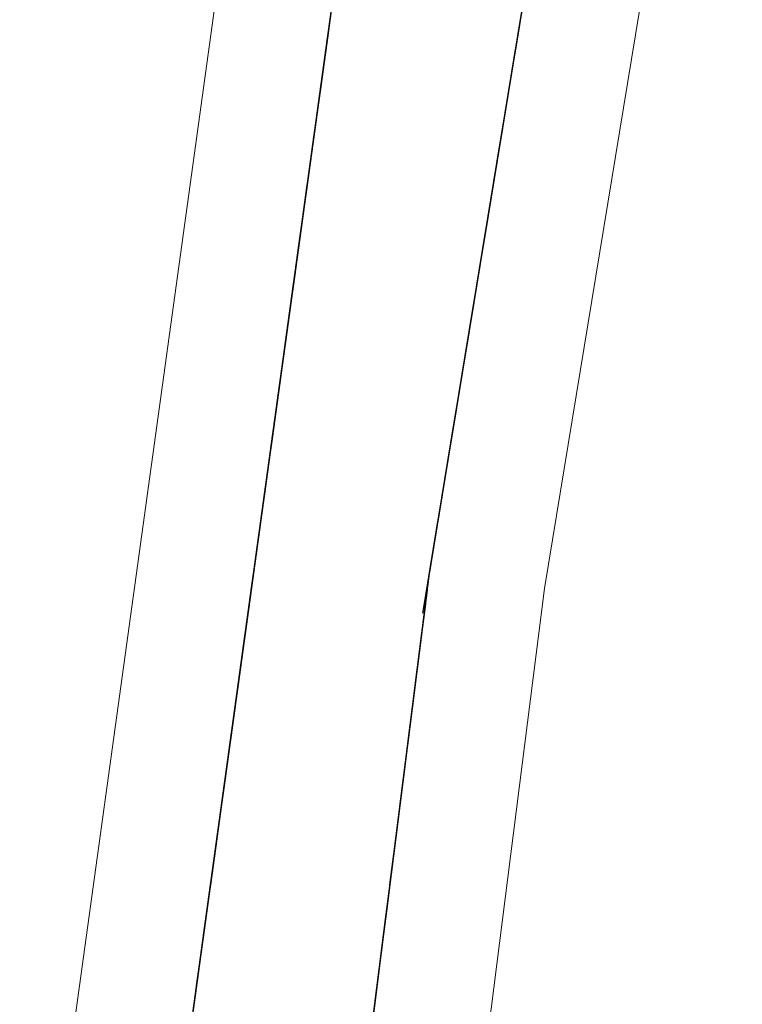
# Model space of a CAD drawing. Extents: x 2428759 to 2430539, y 4753484 to 4754701.
# Drawn here: x 2429509 to 2429512, y 4753662 to 4753666 of the extents above; entities that cross this region are included whole.
import ezdxf

# ---------------------------------------------------------------- set-up
doc = ezdxf.new("R2010")
doc.units = 0
doc.header["$LTSCALE"] = 2
doc.header["$MEASUREMENT"] = 0
doc.linetypes.add('PASSEREL', pattern=[0])
doc.layers.add('050613', color=1, linetype='PASSEREL')

# ---------------------------------------------------------------- blocks, each defined once
blk = doc.blocks.new('PARALLEL')
blk.add_line((0.25, 0), (0.25, 0.1))

msp = doc.modelspace()

# ---------------------------------------------------------------- linework, layer by layer
at = {"layer": '050613', "linetype": 'PASSEREL', "lineweight": 0, "flags": 128}
for points in [[(2429509.348, 4753660.436), (2429508.562, 4753660.329), (2429509.773, 4753669.092)], [(2429511.673, 4753669.08), (2429510.821, 4753663.9), (2429510.349, 4753660.179)]]:
    msp.add_lwpolyline(points, dxfattribs=at)

# ---------------------------------------------------------------- block references
at = {"layer": '050613', "lineweight": 0}
for p, xscale, yscale, zscale, rotation in [((2429509.3981, 4753666.3784), 1.999999999727671, 1.999999999727671, 1.999999999727671, 352.1323953031264), ((2429509.4008, 4753666.3982), 1.999999999727671, 1.999999999727671, 1.999999999727671, 352.1323953031264), ((2429511.2346, 4753666.4162), 2.000000000129427, 2.000000000129427, 2.000000000129427, 170.6585994572579), ((2429511.2379, 4753666.4359), 2.000000000129427, 2.000000000129427, 2.000000000129427, 170.6585994572579), ((2429511.2411, 4753666.4557), 2.000000000129427, 2.000000000129427, 2.000000000129427, 170.6585994572579), ((2429509.3926, 4753666.3388), 1.999999999727671, 1.999999999727671, 1.999999999727671, 352.1323953031264), ((2429509.3953, 4753666.3586), 1.999999999727671, 1.999999999727671, 1.999999999727671, 352.1323953031264), ((2429511.2282, 4753666.3767), 2.000000000129427, 2.000000000129427, 2.000000000129427, 170.6585994572579), ((2429511.2314, 4753666.3965), 2.000000000129427, 2.000000000129427, 2.000000000129427, 170.6585994572579), ((2429509.3871, 4753666.2992), 1.999999999727671, 1.999999999727671, 1.999999999727671, 352.1323953031264), ((2429509.3899, 4753666.319), 1.999999999727671, 1.999999999727671, 1.999999999727671, 352.1323953031264), ((2429511.2217, 4753666.3373), 2.000000000129427, 2.000000000129427, 2.000000000129427, 170.6585994572579), ((2429511.2249, 4753666.357), 2.000000000129427, 2.000000000129427, 2.000000000129427, 170.6585994572579), ((2429509.3789, 4753666.2398), 1.999999999727671, 1.999999999727671, 1.999999999727671, 352.1323953031264), ((2429509.3816, 4753666.2596), 1.999999999727671, 1.999999999727671, 1.999999999727671, 352.1323953031264), ((2429509.3844, 4753666.2794), 1.999999999727671, 1.999999999727671, 1.999999999727671, 352.1323953031264), ((2429511.2152, 4753666.2978), 2.000000000129427, 2.000000000129427, 2.000000000129427, 170.6585994572579), ((2429511.2184, 4753666.3175), 2.000000000129427, 2.000000000129427, 2.000000000129427, 170.6585994572579), ((2429509.3734, 4753666.2001), 1.999999999727671, 1.999999999727671, 1.999999999727671, 352.1323953031264), ((2429509.3762, 4753666.2199), 1.999999999727671, 1.999999999727671, 1.999999999727671, 352.1323953031264), ((2429511.2087, 4753666.2583), 2.000000000129427, 2.000000000129427, 2.000000000129427, 170.6585994572579), ((2429511.2119, 4753666.2781), 2.000000000129427, 2.000000000129427, 2.000000000129427, 170.6585994572579), ((2429509.368, 4753666.1605), 1.999999999727671, 1.999999999727671, 1.999999999727671, 352.1323953031264), ((2429509.3707, 4753666.1803), 1.999999999727671, 1.999999999727671, 1.999999999727671, 352.1323953031264), ((2429511.2022, 4753666.2189), 2.000000000129427, 2.000000000129427, 2.000000000129427, 170.6585994572579), ((2429511.2054, 4753666.2386), 2.000000000129427, 2.000000000129427, 2.000000000129427, 170.6585994572579), ((2429509.3625, 4753666.1209), 1.999999999727671, 1.999999999727671, 1.999999999727671, 352.1323953031264), ((2429509.3652, 4753666.1407), 1.999999999727671, 1.999999999727671, 1.999999999727671, 352.1323953031264), ((2429511.1957, 4753666.1794), 2.000000000129427, 2.000000000129427, 2.000000000129427, 170.6585994572579), ((2429511.1989, 4753666.1991), 2.000000000129427, 2.000000000129427, 2.000000000129427, 170.6585994572579), ((2429509.357, 4753666.0813), 1.999999999727671, 1.999999999727671, 1.999999999727671, 352.1323953031264), ((2429509.3597, 4753666.1011), 1.999999999727671, 1.999999999727671, 1.999999999727671, 352.1323953031264), ((2429511.1859, 4753666.1202), 2.000000000129427, 2.000000000129427, 2.000000000129427, 170.6585994572579), ((2429511.1892, 4753666.1399), 2.000000000129427, 2.000000000129427, 2.000000000129427, 170.6585994572579), ((2429511.1924, 4753666.1597), 2.000000000129427, 2.000000000129427, 2.000000000129427, 170.6585994572579), ((2429509.3515, 4753666.0416), 1.999999999727671, 1.999999999727671, 1.999999999727671, 352.1323953031264), ((2429509.3543, 4753666.0614), 1.999999999727671, 1.999999999727671, 1.999999999727671, 352.1323953031264), ((2429511.1795, 4753666.0807), 2.000000000129427, 2.000000000129427, 2.000000000129427, 170.6585994572579), ((2429511.1827, 4753666.1004), 2.000000000129427, 2.000000000129427, 2.000000000129427, 170.6585994572579), ((2429509.3461, 4753666.002), 1.999999999727671, 1.999999999727671, 1.999999999727671, 352.1323953031264), ((2429509.3488, 4753666.0218), 1.999999999727671, 1.999999999727671, 1.999999999727671, 352.1323953031264), ((2429511.173, 4753666.0412), 2.000000000129427, 2.000000000129427, 2.000000000129427, 170.6585994572579), ((2429511.1762, 4753666.061), 2.000000000129427, 2.000000000129427, 2.000000000129427, 170.6585994572579), ((2429509.3406, 4753665.9624), 1.999999999727671, 1.999999999727671, 1.999999999727671, 352.1323953031264), ((2429509.3433, 4753665.9822), 1.999999999727671, 1.999999999727671, 1.999999999727671, 352.1323953031264), ((2429511.1665, 4753666.0018), 2.000000000129427, 2.000000000129427, 2.000000000129427, 170.6585994572579), ((2429511.1697, 4753666.0215), 2.000000000129427, 2.000000000129427, 2.000000000129427, 170.6585994572579), ((2429509.3324, 4753665.903), 1.999999999727671, 1.999999999727671, 1.999999999727671, 352.1323953031264), ((2429509.3351, 4753665.9228), 1.999999999727671, 1.999999999727671, 1.999999999727671, 352.1323953031264), ((2429509.3378, 4753665.9426), 1.999999999727671, 1.999999999727671, 1.999999999727671, 352.1323953031264), ((2429511.16, 4753665.9623), 2.000000000129427, 2.000000000129427, 2.000000000129427, 170.6585994572579), ((2429511.1632, 4753665.982), 2.000000000129427, 2.000000000129427, 2.000000000129427, 170.6585994572579), ((2429509.3269, 4753665.8633), 1.999999999727671, 1.999999999727671, 1.999999999727671, 352.1323953031264), ((2429509.3296, 4753665.8831), 1.999999999727671, 1.999999999727671, 1.999999999727671, 352.1323953031264), ((2429511.1535, 4753665.9228), 2.000000000129427, 2.000000000129427, 2.000000000129427, 170.6585994572579), ((2429511.1567, 4753665.9426), 2.000000000129427, 2.000000000129427, 2.000000000129427, 170.6585994572579), ((2429509.3214, 4753665.8237), 1.999999999727671, 1.999999999727671, 1.999999999727671, 352.1323953031264), ((2429509.3242, 4753665.8435), 1.999999999727671, 1.999999999727671, 1.999999999727671, 352.1323953031264), ((2429511.147, 4753665.8834), 2.000000000129427, 2.000000000129427, 2.000000000129427, 170.6585994572579), ((2429511.1502, 4753665.9031), 2.000000000129427, 2.000000000129427, 2.000000000129427, 170.6585994572579), ((2429509.3159, 4753665.7841), 1.999999999727671, 1.999999999727671, 1.999999999727671, 352.1323953031264), ((2429509.3187, 4753665.8039), 1.999999999727671, 1.999999999727671, 1.999999999727671, 352.1323953031264), ((2429511.1373, 4753665.8242), 2.000000000129427, 2.000000000129427, 2.000000000129427, 170.6585994572579), ((2429511.1405, 4753665.8439), 2.000000000129427, 2.000000000129427, 2.000000000129427, 170.6585994572579), ((2429511.1437, 4753665.8636), 2.000000000129427, 2.000000000129427, 2.000000000129427, 170.6585994572579), ((2429509.3105, 4753665.7445), 1.999999999727671, 1.999999999727671, 1.999999999727671, 352.1323953031264), ((2429509.3132, 4753665.7643), 1.999999999727671, 1.999999999727671, 1.999999999727671, 352.1323953031264), ((2429511.1308, 4753665.7847), 2.000000000129427, 2.000000000129427, 2.000000000129427, 170.6585994572579), ((2429511.134, 4753665.8044), 2.000000000129427, 2.000000000129427, 2.000000000129427, 170.6585994572579), ((2429509.305, 4753665.7048), 1.999999999727671, 1.999999999727671, 1.999999999727671, 352.1323953031264), ((2429509.3077, 4753665.7246), 1.999999999727671, 1.999999999727671, 1.999999999727671, 352.1323953031264), ((2429511.1243, 4753665.7452), 2.000000000129427, 2.000000000129427, 2.000000000129427, 170.6585994572579), ((2429511.1275, 4753665.765), 2.000000000129427, 2.000000000129427, 2.000000000129427, 170.6585994572579), ((2429509.2995, 4753665.6652), 1.999999999727671, 1.999999999727671, 1.999999999727671, 352.1323953031264), ((2429509.3023, 4753665.685), 1.999999999727671, 1.999999999727671, 1.999999999727671, 352.1323953031264), ((2429511.1178, 4753665.7058), 2.000000000129427, 2.000000000129427, 2.000000000129427, 170.6585994572579), ((2429511.121, 4753665.7255), 2.000000000129427, 2.000000000129427, 2.000000000129427, 170.6585994572579), ((2429509.2913, 4753665.6058), 1.999999999727671, 1.999999999727671, 1.999999999727671, 352.1323953031264), ((2429509.294, 4753665.6256), 1.999999999727671, 1.999999999727671, 1.999999999727671, 352.1323953031264), ((2429509.2968, 4753665.6454), 1.999999999727671, 1.999999999727671, 1.999999999727671, 352.1323953031264), ((2429511.1113, 4753665.6663), 2.000000000129427, 2.000000000129427, 2.000000000129427, 170.6585994572579), ((2429511.1145, 4753665.686), 2.000000000129427, 2.000000000129427, 2.000000000129427, 170.6585994572579), ((2429509.2858, 4753665.5662), 1.999999999727671, 1.999999999727671, 1.999999999727671, 352.1323953031264), ((2429509.2886, 4753665.586), 1.999999999727671, 1.999999999727671, 1.999999999727671, 352.1323953031264), ((2429511.1048, 4753665.6268), 2.000000000129427, 2.000000000129427, 2.000000000129427, 170.6585994572579), ((2429511.108, 4753665.6465), 2.000000000129427, 2.000000000129427, 2.000000000129427, 170.6585994572579), ((2429509.2803, 4753665.5265), 1.999999999727671, 1.999999999727671, 1.999999999727671, 352.1323953031264), ((2429509.2831, 4753665.5463), 1.999999999727671, 1.999999999727671, 1.999999999727671, 352.1323953031264), ((2429511.0951, 4753665.5676), 2.000000000129427, 2.000000000129427, 2.000000000129427, 170.6585994572579), ((2429511.0983, 4753665.5873), 2.000000000129427, 2.000000000129427, 2.000000000129427, 170.6585994572579), ((2429511.1015, 4753665.6071), 2.000000000129427, 2.000000000129427, 2.000000000129427, 170.6585994572579), ((2429509.2749, 4753665.4869), 1.999999999727671, 1.999999999727671, 1.999999999727671, 352.1323953031264), ((2429509.2776, 4753665.5067), 1.999999999727671, 1.999999999727671, 1.999999999727671, 352.1323953031264), ((2429511.0886, 4753665.5281), 2.000000000129427, 2.000000000129427, 2.000000000129427, 170.6585994572579), ((2429511.0918, 4753665.5479), 2.000000000129427, 2.000000000129427, 2.000000000129427, 170.6585994572579), ((2429509.2694, 4753665.4473), 1.999999999727671, 1.999999999727671, 1.999999999727671, 352.1323953031264), ((2429509.2721, 4753665.4671), 1.999999999727671, 1.999999999727671, 1.999999999727671, 352.1323953031264), ((2429511.0821, 4753665.4887), 2.000000000129427, 2.000000000129427, 2.000000000129427, 170.6585994572579), ((2429511.0853, 4753665.5084), 2.000000000129427, 2.000000000129427, 2.000000000129427, 170.6585994572579), ((2429509.2639, 4753665.4077), 1.999999999727671, 1.999999999727671, 1.999999999727671, 352.1323953031264), ((2429509.2667, 4753665.4275), 1.999999999727671, 1.999999999727671, 1.999999999727671, 352.1323953031264), ((2429511.0756, 4753665.4492), 2.000000000129427, 2.000000000129427, 2.000000000129427, 170.6585994572579), ((2429511.0788, 4753665.4689), 2.000000000129427, 2.000000000129427, 2.000000000129427, 170.6585994572579), ((2429509.2584, 4753665.368), 1.999999999727671, 1.999999999727671, 1.999999999727671, 352.1323953031264), ((2429509.2612, 4753665.3878), 1.999999999727671, 1.999999999727671, 1.999999999727671, 352.1323953031264), ((2429511.0691, 4753665.4097), 2.000000000129427, 2.000000000129427, 2.000000000129427, 170.6585994572579), ((2429511.0723, 4753665.4295), 2.000000000129427, 2.000000000129427, 2.000000000129427, 170.6585994572579), ((2429509.2502, 4753665.3086), 1.999999999727671, 1.999999999727671, 1.999999999727671, 352.1323953031264), ((2429509.253, 4753665.3284), 1.999999999727671, 1.999999999727671, 1.999999999727671, 352.1323953031264), ((2429509.2557, 4753665.3482), 1.999999999727671, 1.999999999727671, 1.999999999727671, 352.1323953031264), ((2429511.0626, 4753665.3703), 2.000000000129427, 2.000000000129427, 2.000000000129427, 170.6585994572579), ((2429511.0658, 4753665.39), 2.000000000129427, 2.000000000129427, 2.000000000129427, 170.6585994572579), ((2429509.2448, 4753665.269), 1.999999999727671, 1.999999999727671, 1.999999999727671, 352.1323953031264), ((2429509.2475, 4753665.2888), 1.999999999727671, 1.999999999727671, 1.999999999727671, 352.1323953031264), ((2429511.0561, 4753665.3308), 2.000000000129427, 2.000000000129427, 2.000000000129427, 170.6585994572579), ((2429511.0593, 4753665.3505), 2.000000000129427, 2.000000000129427, 2.000000000129427, 170.6585994572579), ((2429509.2393, 4753665.2294), 1.999999999727671, 1.999999999727671, 1.999999999727671, 352.1323953031264), ((2429509.242, 4753665.2492), 1.999999999727671, 1.999999999727671, 1.999999999727671, 352.1323953031264), ((2429511.0464, 4753665.2716), 2.000000000129427, 2.000000000129427, 2.000000000129427, 170.6585994572579), ((2429511.0496, 4753665.2913), 2.000000000129427, 2.000000000129427, 2.000000000129427, 170.6585994572579), ((2429511.0528, 4753665.3111), 2.000000000129427, 2.000000000129427, 2.000000000129427, 170.6585994572579), ((2429509.2338, 4753665.1897), 1.999999999727671, 1.999999999727671, 1.999999999727671, 352.1323953031264), ((2429509.2365, 4753665.2095), 1.999999999727671, 1.999999999727671, 1.999999999727671, 352.1323953031264), ((2429511.0399, 4753665.2321), 2.000000000129427, 2.000000000129427, 2.000000000129427, 170.6585994572579), ((2429511.0431, 4753665.2519), 2.000000000129427, 2.000000000129427, 2.000000000129427, 170.6585994572579), ((2429509.2283, 4753665.1501), 1.999999999727671, 1.999999999727671, 1.999999999727671, 352.1323953031264), ((2429509.2311, 4753665.1699), 1.999999999727671, 1.999999999727671, 1.999999999727671, 352.1323953031264), ((2429511.0334, 4753665.1926), 2.000000000129427, 2.000000000129427, 2.000000000129427, 170.6585994572579), ((2429511.0366, 4753665.2124), 2.000000000129427, 2.000000000129427, 2.000000000129427, 170.6585994572579), ((2429509.2229, 4753665.1105), 1.999999999727671, 1.999999999727671, 1.999999999727671, 352.1323953031264), ((2429509.2256, 4753665.1303), 1.999999999727671, 1.999999999727671, 1.999999999727671, 352.1323953031264), ((2429511.0269, 4753665.1532), 2.000000000129427, 2.000000000129427, 2.000000000129427, 170.6585994572579), ((2429511.0301, 4753665.1729), 2.000000000129427, 2.000000000129427, 2.000000000129427, 170.6585994572579), ((2429509.2174, 4753665.0709), 1.999999999727671, 1.999999999727671, 1.999999999727671, 352.1323953031264), ((2429509.2201, 4753665.0907), 1.999999999727671, 1.999999999727671, 1.999999999727671, 352.1323953031264), ((2429511.0204, 4753665.1137), 2.000000000129427, 2.000000000129427, 2.000000000129427, 170.6585994572579), ((2429511.0236, 4753665.1334), 2.000000000129427, 2.000000000129427, 2.000000000129427, 170.6585994572579), ((2429509.2092, 4753665.0114), 1.999999999727671, 1.999999999727671, 1.999999999727671, 352.1323953031264), ((2429509.2119, 4753665.0312), 1.999999999727671, 1.999999999727671, 1.999999999727671, 352.1323953031264), ((2429509.2146, 4753665.051), 1.999999999727671, 1.999999999727671, 1.999999999727671, 352.1323953031264), ((2429511.0139, 4753665.0742), 2.000000000129427, 2.000000000129427, 2.000000000129427, 170.6585994572579), ((2429511.0171, 4753665.094), 2.000000000129427, 2.000000000129427, 2.000000000129427, 170.6585994572579), ((2429509.2037, 4753664.9718), 1.999999999727671, 1.999999999727671, 1.999999999727671, 352.1323953031264), ((2429509.2064, 4753664.9916), 1.999999999727671, 1.999999999727671, 1.999999999727671, 352.1323953031264), ((2429511.0074, 4753665.0348), 2.000000000129427, 2.000000000129427, 2.000000000129427, 170.6585994572579), ((2429511.0106, 4753665.0545), 2.000000000129427, 2.000000000129427, 2.000000000129427, 170.6585994572579), ((2429509.1982, 4753664.9322), 1.999999999727671, 1.999999999727671, 1.999999999727671, 352.1323953031264), ((2429509.201, 4753664.952), 1.999999999727671, 1.999999999727671, 1.999999999727671, 352.1323953031264), ((2429510.9977, 4753664.9756), 2.000000000129427, 2.000000000129427, 2.000000000129427, 170.6585994572579), ((2429511.0009, 4753664.9953), 2.000000000129427, 2.000000000129427, 2.000000000129427, 170.6585994572579), ((2429511.0042, 4753665.015), 2.000000000129427, 2.000000000129427, 2.000000000129427, 170.6585994572579), ((2429509.1927, 4753664.8926), 1.999999999727671, 1.999999999727671, 1.999999999727671, 352.1323953031264), ((2429509.1955, 4753664.9124), 1.999999999727671, 1.999999999727671, 1.999999999727671, 352.1323953031264), ((2429510.9912, 4753664.9361), 2.000000000129427, 2.000000000129427, 2.000000000129427, 170.6585994572579), ((2429510.9944, 4753664.9558), 2.000000000129427, 2.000000000129427, 2.000000000129427, 170.6585994572579), ((2429509.1873, 4753664.8529), 1.999999999727671, 1.999999999727671, 1.999999999727671, 352.1323953031264), ((2429509.19, 4753664.8727), 1.999999999727671, 1.999999999727671, 1.999999999727671, 352.1323953031264), ((2429510.9847, 4753664.8966), 2.000000000129427, 2.000000000129427, 2.000000000129427, 170.6585994572579), ((2429510.9879, 4753664.9164), 2.000000000129427, 2.000000000129427, 2.000000000129427, 170.6585994572579), ((2429509.1818, 4753664.8133), 1.999999999727671, 1.999999999727671, 1.999999999727671, 352.1323953031264), ((2429509.1845, 4753664.8331), 1.999999999727671, 1.999999999727671, 1.999999999727671, 352.1323953031264), ((2429510.9782, 4753664.8572), 2.000000000129427, 2.000000000129427, 2.000000000129427, 170.6585994572579), ((2429510.9814, 4753664.8769), 2.000000000129427, 2.000000000129427, 2.000000000129427, 170.6585994572579), ((2429509.1763, 4753664.7737), 1.999999999727671, 1.999999999727671, 1.999999999727671, 352.1323953031264), ((2429509.1791, 4753664.7935), 1.999999999727671, 1.999999999727671, 1.999999999727671, 352.1323953031264), ((2429510.9717, 4753664.8177), 2.000000000129427, 2.000000000129427, 2.000000000129427, 170.6585994572579), ((2429510.9749, 4753664.8374), 2.000000000129427, 2.000000000129427, 2.000000000129427, 170.6585994572579), ((2429509.1681, 4753664.7142), 1.999999999727671, 1.999999999727671, 1.999999999727671, 352.1323953031264), ((2429509.1708, 4753664.7341), 1.999999999727671, 1.999999999727671, 1.999999999727671, 352.1323953031264), ((2429509.1736, 4753664.7539), 1.999999999727671, 1.999999999727671, 1.999999999727671, 352.1323953031264), ((2429510.9652, 4753664.7782), 2.000000000129427, 2.000000000129427, 2.000000000129427, 170.6585994572579), ((2429510.9684, 4753664.798), 2.000000000129427, 2.000000000129427, 2.000000000129427, 170.6585994572579), ((2429509.1626, 4753664.6746), 1.999999999727671, 1.999999999727671, 1.999999999727671, 352.1323953031264), ((2429509.1654, 4753664.6944), 1.999999999727671, 1.999999999727671, 1.999999999727671, 352.1323953031264), ((2429510.9587, 4753664.7387), 2.000000000129427, 2.000000000129427, 2.000000000129427, 170.6585994572579), ((2429510.962, 4753664.7585), 2.000000000129427, 2.000000000129427, 2.000000000129427, 170.6585994572579), ((2429509.1572, 4753664.635), 1.999999999727671, 1.999999999727671, 1.999999999727671, 352.1323953031264), ((2429509.1599, 4753664.6548), 1.999999999727671, 1.999999999727671, 1.999999999727671, 352.1323953031264), ((2429510.949, 4753664.6795), 2.000000000129427, 2.000000000129427, 2.000000000129427, 170.6585994572579), ((2429510.9522, 4753664.6993), 2.000000000129427, 2.000000000129427, 2.000000000129427, 170.6585994572579), ((2429510.9555, 4753664.719), 2.000000000129427, 2.000000000129427, 2.000000000129427, 170.6585994572579), ((2429509.1517, 4753664.5954), 1.999999999727671, 1.999999999727671, 1.999999999727671, 352.1323953031264), ((2429509.1544, 4753664.6152), 1.999999999727671, 1.999999999727671, 1.999999999727671, 352.1323953031264), ((2429510.9425, 4753664.6401), 2.000000000129427, 2.000000000129427, 2.000000000129427, 170.6585994572579), ((2429510.9457, 4753664.6598), 2.000000000129427, 2.000000000129427, 2.000000000129427, 170.6585994572579), ((2429509.1462, 4753664.5558), 1.999999999727671, 1.999999999727671, 1.999999999727671, 352.1323953031264), ((2429509.1489, 4753664.5756), 1.999999999727671, 1.999999999727671, 1.999999999727671, 352.1323953031264), ((2429510.936, 4753664.6006), 2.000000000129427, 2.000000000129427, 2.000000000129427, 170.6585994572579), ((2429510.9392, 4753664.6203), 2.000000000129427, 2.000000000129427, 2.000000000129427, 170.6585994572579), ((2429509.1407, 4753664.5161), 1.999999999727671, 1.999999999727671, 1.999999999727671, 352.1323953031264), ((2429509.1435, 4753664.5359), 1.999999999727671, 1.999999999727671, 1.999999999727671, 352.1323953031264), ((2429510.9295, 4753664.5611), 2.000000000129427, 2.000000000129427, 2.000000000129427, 170.6585994572579), ((2429510.9327, 4753664.5809), 2.000000000129427, 2.000000000129427, 2.000000000129427, 170.6585994572579), ((2429509.1353, 4753664.4765), 1.999999999727671, 1.999999999727671, 1.999999999727671, 352.1323953031264), ((2429509.138, 4753664.4963), 1.999999999727671, 1.999999999727671, 1.999999999727671, 352.1323953031264), ((2429510.923, 4753664.5217), 2.000000000129427, 2.000000000129427, 2.000000000129427, 170.6585994572579), ((2429510.9262, 4753664.5414), 2.000000000129427, 2.000000000129427, 2.000000000129427, 170.6585994572579), ((2429509.127, 4753664.4171), 1.999999999727671, 1.999999999727671, 1.999999999727671, 352.1323953031264), ((2429509.1298, 4753664.4369), 1.999999999727671, 1.999999999727671, 1.999999999727671, 352.1323953031264), ((2429509.1325, 4753664.4567), 1.999999999727671, 1.999999999727671, 1.999999999727671, 352.1323953031264), ((2429510.9165, 4753664.4822), 2.000000000129427, 2.000000000129427, 2.000000000129427, 170.6585994572579), ((2429510.9197, 4753664.5019), 2.000000000129427, 2.000000000129427, 2.000000000129427, 170.6585994572579), ((2429509.1216, 4753664.3774), 1.999999999727671, 1.999999999727671, 1.999999999727671, 352.1323953031264), ((2429509.1243, 4753664.3973), 1.999999999727671, 1.999999999727671, 1.999999999727671, 352.1323953031264), ((2429510.9068, 4753664.423), 2.000000000129427, 2.000000000129427, 2.000000000129427, 170.6585994572579), ((2429510.91, 4753664.4427), 2.000000000129427, 2.000000000129427, 2.000000000129427, 170.6585994572579), ((2429510.9133, 4753664.4625), 2.000000000129427, 2.000000000129427, 2.000000000129427, 170.6585994572579), ((2429509.1161, 4753664.3378), 1.999999999727671, 1.999999999727671, 1.999999999727671, 352.1323953031264), ((2429509.1188, 4753664.3576), 1.999999999727671, 1.999999999727671, 1.999999999727671, 352.1323953031264), ((2429510.9003, 4753664.3835), 2.000000000129427, 2.000000000129427, 2.000000000129427, 170.6585994572579), ((2429510.9035, 4753664.4033), 2.000000000129427, 2.000000000129427, 2.000000000129427, 170.6585994572579), ((2429509.1106, 4753664.2982), 1.999999999727671, 1.999999999727671, 1.999999999727671, 352.1323953031264), ((2429509.1134, 4753664.318), 1.999999999727671, 1.999999999727671, 1.999999999727671, 352.1323953031264), ((2429510.8938, 4753664.3441), 2.000000000129427, 2.000000000129427, 2.000000000129427, 170.6585994572579), ((2429510.897, 4753664.3638), 2.000000000129427, 2.000000000129427, 2.000000000129427, 170.6585994572579), ((2429509.1051, 4753664.2586), 1.999999999727671, 1.999999999727671, 1.999999999727671, 352.1323953031264), ((2429509.1079, 4753664.2784), 1.999999999727671, 1.999999999727671, 1.999999999727671, 352.1323953031264), ((2429510.8873, 4753664.3046), 2.000000000129427, 2.000000000129427, 2.000000000129427, 170.6585994572579), ((2429510.8905, 4753664.3243), 2.000000000129427, 2.000000000129427, 2.000000000129427, 170.6585994572579), ((2429509.0997, 4753664.219), 1.999999999727671, 1.999999999727671, 1.999999999727671, 352.1323953031264), ((2429509.1024, 4753664.2388), 1.999999999727671, 1.999999999727671, 1.999999999727671, 352.1323953031264), ((2429510.8808, 4753664.2651), 2.000000000129427, 2.000000000129427, 2.000000000129427, 170.6585994572579), ((2429510.884, 4753664.2848), 2.000000000129427, 2.000000000129427, 2.000000000129427, 170.6585994572579), ((2429509.0942, 4753664.1793), 1.999999999727671, 1.999999999727671, 1.999999999727671, 352.1323953031264), ((2429509.0969, 4753664.1991), 1.999999999727671, 1.999999999727671, 1.999999999727671, 352.1323953031264), ((2429510.8743, 4753664.2256), 2.000000000129427, 2.000000000129427, 2.000000000129427, 170.6585994572579), ((2429510.8775, 4753664.2454), 2.000000000129427, 2.000000000129427, 2.000000000129427, 170.6585994572579), ((2429509.086, 4753664.1199), 1.999999999727671, 1.999999999727671, 1.999999999727671, 352.1323953031264), ((2429509.0887, 4753664.1397), 1.999999999727671, 1.999999999727671, 1.999999999727671, 352.1323953031264), ((2429509.0914, 4753664.1595), 1.999999999727671, 1.999999999727671, 1.999999999727671, 352.1323953031264), ((2429510.8678, 4753664.1862), 2.000000000129427, 2.000000000129427, 2.000000000129427, 170.6585994572579), ((2429510.8711, 4753664.2059), 2.000000000129427, 2.000000000129427, 2.000000000129427, 170.6585994572579), ((2429509.0805, 4753664.0803), 1.999999999727671, 1.999999999727671, 1.999999999727671, 352.1323953031264), ((2429509.0832, 4753664.1001), 1.999999999727671, 1.999999999727671, 1.999999999727671, 352.1323953031264), ((2429510.8581, 4753664.127), 2.000000000129427, 2.000000000129427, 2.000000000129427, 170.6585994572579), ((2429510.8613, 4753664.1467), 2.000000000129427, 2.000000000129427, 2.000000000129427, 170.6585994572579), ((2429510.8646, 4753664.1664), 2.000000000129427, 2.000000000129427, 2.000000000129427, 170.6585994572579), ((2429509.075, 4753664.0406), 1.999999999727671, 1.999999999727671, 1.999999999727671, 352.1323953031264), ((2429509.0778, 4753664.0605), 1.999999999727671, 1.999999999727671, 1.999999999727671, 352.1323953031264), ((2429510.8516, 4753664.0875), 2.000000000129427, 2.000000000129427, 2.000000000129427, 170.6585994572579), ((2429510.8548, 4753664.1072), 2.000000000129427, 2.000000000129427, 2.000000000129427, 170.6585994572579), ((2429509.0695, 4753664.001), 1.999999999727671, 1.999999999727671, 1.999999999727671, 352.1323953031264), ((2429509.0723, 4753664.0208), 1.999999999727671, 1.999999999727671, 1.999999999727671, 352.1323953031264), ((2429510.8451, 4753664.048), 2.000000000129427, 2.000000000129427, 2.000000000129427, 170.6585994572579), ((2429510.8483, 4753664.0678), 2.000000000129427, 2.000000000129427, 2.000000000129427, 170.6585994572579), ((2429509.0641, 4753663.9614), 1.999999999727671, 1.999999999727671, 1.999999999727671, 352.1323953031264), ((2429509.0668, 4753663.9812), 1.999999999727671, 1.999999999727671, 1.999999999727671, 352.1323953031264), ((2429510.8386, 4753664.0086), 2.000000000129427, 2.000000000129427, 2.000000000129427, 170.6585994572579), ((2429510.8418, 4753664.0283), 2.000000000129427, 2.000000000129427, 2.000000000129427, 170.6585994572579), ((2429509.0586, 4753663.9218), 1.999999999727671, 1.999999999727671, 1.999999999727671, 352.1323953031264), ((2429509.0613, 4753663.9416), 1.999999999727671, 1.999999999727671, 1.999999999727671, 352.1323953031264), ((2429510.8321, 4753663.9691), 2.000000000129427, 2.000000000129427, 2.000000000129427, 170.6585994572579), ((2429510.8353, 4753663.9888), 2.000000000129427, 2.000000000129427, 2.000000000129427, 170.6585994572579), ((2429509.0531, 4753663.8822), 1.999999999727671, 1.999999999727671, 1.999999999727671, 352.1323953031264), ((2429509.0559, 4753663.902), 1.999999999727671, 1.999999999727671, 1.999999999727671, 352.1323953031264), ((2429510.8256, 4753663.9296), 2.000000000129427, 2.000000000129427, 2.000000000129427, 170.6585994572579), ((2429510.8289, 4753663.9494), 2.000000000129427, 2.000000000129427, 2.000000000129427, 170.6585994572579), ((2429509.0476, 4753663.8425), 1.999999999727671, 1.999999999727671, 1.999999999727671, 352.1323953031264), ((2429509.0504, 4753663.8623), 1.999999999727671, 1.999999999727671, 1.999999999727671, 352.1323953031264), ((2429510.8224, 4753663.9099), 2.000000000129427, 2.000000000129427, 2.000000000129427, 170.6585994572579), ((2429510.8195, 4753663.8901), 1.999999999890905, 1.999999999890905, 1.999999999890905, 172.7715217311917), ((2429509.0394, 4753663.7831), 1.999999999727671, 1.999999999727671, 1.999999999727671, 352.1323953031264), ((2429509.0422, 4753663.8029), 1.999999999727671, 1.999999999727671, 1.999999999727671, 352.1323953031264), ((2429509.0449, 4753663.8227), 1.999999999727671, 1.999999999727671, 1.999999999727671, 352.1323953031264), ((2429510.8144, 4753663.8504), 1.999999999890905, 1.999999999890905, 1.999999999890905, 172.7715217311917), ((2429510.817, 4753663.8703), 1.999999999890905, 1.999999999890905, 1.999999999890905, 172.7715217311917), ((2429509.034, 4753663.7435), 1.999999999727671, 1.999999999727671, 1.999999999727671, 352.1323953031264), ((2429509.0367, 4753663.7633), 1.999999999727671, 1.999999999727671, 1.999999999727671, 352.1323953031264), ((2429510.8094, 4753663.8107), 1.999999999890905, 1.999999999890905, 1.999999999890905, 172.7715217311917), ((2429510.8119, 4753663.8306), 1.999999999890905, 1.999999999890905, 1.999999999890905, 172.7715217311917), ((2429509.0285, 4753663.7038), 1.999999999727671, 1.999999999727671, 1.999999999727671, 352.1323953031264), ((2429509.0312, 4753663.7237), 1.999999999727671, 1.999999999727671, 1.999999999727671, 352.1323953031264), ((2429510.8044, 4753663.7711), 1.999999999890905, 1.999999999890905, 1.999999999890905, 172.7715217311917), ((2429510.8069, 4753663.7909), 1.999999999890905, 1.999999999890905, 1.999999999890905, 172.7715217311917), ((2429509.023, 4753663.6642), 1.999999999727671, 1.999999999727671, 1.999999999727671, 352.1323953031264), ((2429509.0257, 4753663.684), 1.999999999727671, 1.999999999727671, 1.999999999727671, 352.1323953031264), ((2429510.7993, 4753663.7314), 1.999999999890905, 1.999999999890905, 1.999999999890905, 172.7715217311917), ((2429510.8019, 4753663.7512), 1.999999999890905, 1.999999999890905, 1.999999999890905, 172.7715217311917), ((2429509.0175, 4753663.6246), 1.999999999727671, 1.999999999727671, 1.999999999727671, 352.1323953031264), ((2429509.0203, 4753663.6444), 1.999999999727671, 1.999999999727671, 1.999999999727671, 352.1323953031264), ((2429510.7943, 4753663.6917), 1.999999999890905, 1.999999999890905, 1.999999999890905, 172.7715217311917), ((2429510.7968, 4753663.7115), 1.999999999890905, 1.999999999890905, 1.999999999890905, 172.7715217311917), ((2429509.0121, 4753663.585), 1.999999999727671, 1.999999999727671, 1.999999999727671, 352.1323953031264), ((2429509.0148, 4753663.6048), 1.999999999727671, 1.999999999727671, 1.999999999727671, 352.1323953031264), ((2429510.7893, 4753663.652), 1.999999999890905, 1.999999999890905, 1.999999999890905, 172.7715217311917), ((2429510.7918, 4753663.6719), 1.999999999890905, 1.999999999890905, 1.999999999890905, 172.7715217311917), ((2429509.0066, 4753663.5454), 1.999999999727671, 1.999999999727671, 1.999999999727671, 352.1323953031264), ((2429509.0093, 4753663.5652), 1.999999999727671, 1.999999999727671, 1.999999999727671, 352.1323953031264), ((2429510.7842, 4753663.6123), 1.999999999890905, 1.999999999890905, 1.999999999890905, 172.7715217311917), ((2429510.7868, 4753663.6322), 1.999999999890905, 1.999999999890905, 1.999999999890905, 172.7715217311917), ((2429508.9984, 4753663.4859), 1.999999999727671, 1.999999999727671, 1.999999999727671, 352.1323953031264), ((2429509.0011, 4753663.5057), 1.999999999727671, 1.999999999727671, 1.999999999727671, 352.1323953031264), ((2429509.0038, 4753663.5255), 1.999999999727671, 1.999999999727671, 1.999999999727671, 352.1323953031264), ((2429510.7767, 4753663.5528), 1.999999999890905, 1.999999999890905, 1.999999999890905, 172.7715217311917), ((2429510.7792, 4753663.5726), 1.999999999890905, 1.999999999890905, 1.999999999890905, 172.7715217311917), ((2429510.7817, 4753663.5925), 1.999999999890905, 1.999999999890905, 1.999999999890905, 172.7715217311917), ((2429508.9929, 4753663.4463), 1.999999999727671, 1.999999999727671, 1.999999999727671, 352.1323953031264), ((2429508.9956, 4753663.4661), 1.999999999727671, 1.999999999727671, 1.999999999727671, 352.1323953031264), ((2429510.7717, 4753663.5131), 1.999999999890905, 1.999999999890905, 1.999999999890905, 172.7715217311917), ((2429510.7742, 4753663.533), 1.999999999890905, 1.999999999890905, 1.999999999890905, 172.7715217311917), ((2429508.9874, 4753663.4067), 1.999999999727671, 1.999999999727671, 1.999999999727671, 352.1323953031264), ((2429508.9902, 4753663.4265), 1.999999999727671, 1.999999999727671, 1.999999999727671, 352.1323953031264), ((2429510.7666, 4753663.4734), 1.999999999890905, 1.999999999890905, 1.999999999890905, 172.7715217311917), ((2429510.7691, 4753663.4933), 1.999999999890905, 1.999999999890905, 1.999999999890905, 172.7715217311917), ((2429508.9819, 4753663.367), 1.999999999727671, 1.999999999727671, 1.999999999727671, 352.1323953031264), ((2429508.9847, 4753663.3869), 1.999999999727671, 1.999999999727671, 1.999999999727671, 352.1323953031264), ((2429510.7616, 4753663.4338), 1.999999999890905, 1.999999999890905, 1.999999999890905, 172.7715217311917), ((2429510.7641, 4753663.4536), 1.999999999890905, 1.999999999890905, 1.999999999890905, 172.7715217311917), ((2429508.9765, 4753663.3274), 1.999999999727671, 1.999999999727671, 1.999999999727671, 352.1323953031264), ((2429508.9792, 4753663.3472), 1.999999999727671, 1.999999999727671, 1.999999999727671, 352.1323953031264), ((2429510.7566, 4753663.3941), 1.999999999890905, 1.999999999890905, 1.999999999890905, 172.7715217311917), ((2429510.7591, 4753663.4139), 1.999999999890905, 1.999999999890905, 1.999999999890905, 172.7715217311917), ((2429508.971, 4753663.2878), 1.999999999727671, 1.999999999727671, 1.999999999727671, 352.1323953031264), ((2429508.9737, 4753663.3076), 1.999999999727671, 1.999999999727671, 1.999999999727671, 352.1323953031264), ((2429510.7515, 4753663.3544), 1.999999999890905, 1.999999999890905, 1.999999999890905, 172.7715217311917), ((2429510.754, 4753663.3742), 1.999999999890905, 1.999999999890905, 1.999999999890905, 172.7715217311917), ((2429508.9655, 4753663.2482), 1.999999999727671, 1.999999999727671, 1.999999999727671, 352.1323953031264), ((2429508.9683, 4753663.268), 1.999999999727671, 1.999999999727671, 1.999999999727671, 352.1323953031264), ((2429510.7465, 4753663.3147), 1.999999999890905, 1.999999999890905, 1.999999999890905, 172.7715217311917), ((2429510.749, 4753663.3346), 1.999999999890905, 1.999999999890905, 1.999999999890905, 172.7715217311917), ((2429508.9573, 4753663.1887), 1.999999999727671, 1.999999999727671, 1.999999999727671, 352.1323953031264), ((2429508.96, 4753663.2086), 1.999999999727671, 1.999999999727671, 1.999999999727671, 352.1323953031264), ((2429508.9628, 4753663.2284), 1.999999999727671, 1.999999999727671, 1.999999999727671, 352.1323953031264), ((2429510.7389, 4753663.2552), 1.999999999890905, 1.999999999890905, 1.999999999890905, 172.7715217311917), ((2429510.7415, 4753663.275), 1.999999999890905, 1.999999999890905, 1.999999999890905, 172.7715217311917), ((2429510.744, 4753663.2949), 1.999999999890905, 1.999999999890905, 1.999999999890905, 172.7715217311917), ((2429508.9518, 4753663.1491), 1.999999999727671, 1.999999999727671, 1.999999999727671, 352.1323953031264), ((2429508.9546, 4753663.1689), 1.999999999727671, 1.999999999727671, 1.999999999727671, 352.1323953031264), ((2429510.7339, 4753663.2155), 1.999999999890905, 1.999999999890905, 1.999999999890905, 172.7715217311917), ((2429510.7364, 4753663.2353), 1.999999999890905, 1.999999999890905, 1.999999999890905, 172.7715217311917), ((2429508.9464, 4753663.1095), 1.999999999727671, 1.999999999727671, 1.999999999727671, 352.1323953031264), ((2429508.9491, 4753663.1293), 1.999999999727671, 1.999999999727671, 1.999999999727671, 352.1323953031264), ((2429510.7289, 4753663.1758), 1.999999999890905, 1.999999999890905, 1.999999999890905, 172.7715217311917), ((2429510.7314, 4753663.1957), 1.999999999890905, 1.999999999890905, 1.999999999890905, 172.7715217311917), ((2429508.9409, 4753663.0699), 1.999999999727671, 1.999999999727671, 1.999999999727671, 352.1323953031264), ((2429508.9436, 4753663.0897), 1.999999999727671, 1.999999999727671, 1.999999999727671, 352.1323953031264), ((2429510.7238, 4753663.1361), 1.999999999890905, 1.999999999890905, 1.999999999890905, 172.7715217311917), ((2429510.7264, 4753663.156), 1.999999999890905, 1.999999999890905, 1.999999999890905, 172.7715217311917), ((2429508.9354, 4753663.0302), 1.999999999727671, 1.999999999727671, 1.999999999727671, 352.1323953031264), ((2429508.9381, 4753663.0501), 1.999999999727671, 1.999999999727671, 1.999999999727671, 352.1323953031264), ((2429510.7188, 4753663.0965), 1.999999999890905, 1.999999999890905, 1.999999999890905, 172.7715217311917), ((2429510.7213, 4753663.1163), 1.999999999890905, 1.999999999890905, 1.999999999890905, 172.7715217311917), ((2429508.9299, 4753662.9906), 1.999999999727671, 1.999999999727671, 1.999999999727671, 352.1323953031264), ((2429508.9327, 4753663.0104), 1.999999999727671, 1.999999999727671, 1.999999999727671, 352.1323953031264), ((2429510.7138, 4753663.0568), 1.999999999890905, 1.999999999890905, 1.999999999890905, 172.7715217311917), ((2429510.7163, 4753663.0766), 1.999999999890905, 1.999999999890905, 1.999999999890905, 172.7715217311917), ((2429508.9244, 4753662.951), 1.999999999727671, 1.999999999727671, 1.999999999727671, 352.1323953031264), ((2429508.9272, 4753662.9708), 1.999999999727671, 1.999999999727671, 1.999999999727671, 352.1323953031264), ((2429510.7087, 4753663.0171), 1.999999999890905, 1.999999999890905, 1.999999999890905, 172.7715217311917), ((2429510.7113, 4753663.0369), 1.999999999890905, 1.999999999890905, 1.999999999890905, 172.7715217311917), ((2429508.9162, 4753662.8916), 1.999999999727671, 1.999999999727671, 1.999999999727671, 352.1323953031264), ((2429508.919, 4753662.9114), 1.999999999727671, 1.999999999727671, 1.999999999727671, 352.1323953031264), ((2429508.9217, 4753662.9312), 1.999999999727671, 1.999999999727671, 1.999999999727671, 352.1323953031264), ((2429510.7012, 4753662.9576), 1.999999999890905, 1.999999999890905, 1.999999999890905, 172.7715217311917), ((2429510.7037, 4753662.9774), 1.999999999890905, 1.999999999890905, 1.999999999890905, 172.7715217311917), ((2429510.7062, 4753662.9973), 1.999999999890905, 1.999999999890905, 1.999999999890905, 172.7715217311917), ((2429508.9108, 4753662.8519), 1.999999999727671, 1.999999999727671, 1.999999999727671, 352.1323953031264), ((2429508.9135, 4753662.8718), 1.999999999727671, 1.999999999727671, 1.999999999727671, 352.1323953031264), ((2429510.6962, 4753662.9179), 1.999999999890905, 1.999999999890905, 1.999999999890905, 172.7715217311917), ((2429510.6987, 4753662.9377), 1.999999999890905, 1.999999999890905, 1.999999999890905, 172.7715217311917), ((2429508.9053, 4753662.8123), 1.999999999727671, 1.999999999727671, 1.999999999727671, 352.1323953031264), ((2429508.908, 4753662.8321), 1.999999999727671, 1.999999999727671, 1.999999999727671, 352.1323953031264), ((2429510.6911, 4753662.8782), 1.999999999890905, 1.999999999890905, 1.999999999890905, 172.7715217311917), ((2429510.6936, 4753662.898), 1.999999999890905, 1.999999999890905, 1.999999999890905, 172.7715217311917), ((2429508.8998, 4753662.7727), 1.999999999727671, 1.999999999727671, 1.999999999727671, 352.1323953031264), ((2429508.9025, 4753662.7925), 1.999999999727671, 1.999999999727671, 1.999999999727671, 352.1323953031264), ((2429510.6861, 4753662.8385), 1.999999999890905, 1.999999999890905, 1.999999999890905, 172.7715217311917), ((2429510.6886, 4753662.8584), 1.999999999890905, 1.999999999890905, 1.999999999890905, 172.7715217311917), ((2429508.8943, 4753662.7331), 1.999999999727671, 1.999999999727671, 1.999999999727671, 352.1323953031264), ((2429508.8971, 4753662.7529), 1.999999999727671, 1.999999999727671, 1.999999999727671, 352.1323953031264), ((2429510.6811, 4753662.7988), 1.999999999890905, 1.999999999890905, 1.999999999890905, 172.7715217311917), ((2429510.6836, 4753662.8187), 1.999999999890905, 1.999999999890905, 1.999999999890905, 172.7715217311917), ((2429508.8889, 4753662.6934), 1.999999999727671, 1.999999999727671, 1.999999999727671, 352.1323953031264), ((2429508.8916, 4753662.7133), 1.999999999727671, 1.999999999727671, 1.999999999727671, 352.1323953031264), ((2429510.676, 4753662.7592), 1.999999999890905, 1.999999999890905, 1.999999999890905, 172.7715217311917), ((2429510.6785, 4753662.779), 1.999999999890905, 1.999999999890905, 1.999999999890905, 172.7715217311917), ((2429508.8834, 4753662.6538), 1.999999999727671, 1.999999999727671, 1.999999999727671, 352.1323953031264), ((2429508.8861, 4753662.6736), 1.999999999727671, 1.999999999727671, 1.999999999727671, 352.1323953031264), ((2429510.671, 4753662.7195), 1.999999999890905, 1.999999999890905, 1.999999999890905, 172.7715217311917), ((2429510.6735, 4753662.7393), 1.999999999890905, 1.999999999890905, 1.999999999890905, 172.7715217311917), ((2429508.8752, 4753662.5944), 1.999999999727671, 1.999999999727671, 1.999999999727671, 352.1323953031264), ((2429508.8779, 4753662.6142), 1.999999999727671, 1.999999999727671, 1.999999999727671, 352.1323953031264), ((2429508.8806, 4753662.634), 1.999999999727671, 1.999999999727671, 1.999999999727671, 352.1323953031264), ((2429510.666, 4753662.6798), 1.999999999890905, 1.999999999890905, 1.999999999890905, 172.7715217311917), ((2429510.6685, 4753662.6996), 1.999999999890905, 1.999999999890905, 1.999999999890905, 172.7715217311917), ((2429508.8697, 4753662.5548), 1.999999999727671, 1.999999999727671, 1.999999999727671, 352.1323953031264), ((2429508.8724, 4753662.5746), 1.999999999727671, 1.999999999727671, 1.999999999727671, 352.1323953031264), ((2429510.6584, 4753662.6203), 1.999999999890905, 1.999999999890905, 1.999999999890905, 172.7715217311917), ((2429510.6609, 4753662.6401), 1.999999999890905, 1.999999999890905, 1.999999999890905, 172.7715217311917), ((2429510.6634, 4753662.66), 1.999999999890905, 1.999999999890905, 1.999999999890905, 172.7715217311917), ((2429508.8642, 4753662.5151), 1.999999999727671, 1.999999999727671, 1.999999999727671, 352.1323953031264), ((2429508.867, 4753662.535), 1.999999999727671, 1.999999999727671, 1.999999999727671, 352.1323953031264), ((2429510.6534, 4753662.5806), 1.999999999890905, 1.999999999890905, 1.999999999890905, 172.7715217311917), ((2429510.6559, 4753662.6004), 1.999999999890905, 1.999999999890905, 1.999999999890905, 172.7715217311917), ((2429508.8587, 4753662.4755), 1.999999999727671, 1.999999999727671, 1.999999999727671, 352.1323953031264), ((2429508.8615, 4753662.4953), 1.999999999727671, 1.999999999727671, 1.999999999727671, 352.1323953031264), ((2429510.6483, 4753662.5409), 1.999999999890905, 1.999999999890905, 1.999999999890905, 172.7715217311917), ((2429510.6509, 4753662.5608), 1.999999999890905, 1.999999999890905, 1.999999999890905, 172.7715217311917), ((2429508.8533, 4753662.4359), 1.999999999727671, 1.999999999727671, 1.999999999727671, 352.1323953031264), ((2429508.856, 4753662.4557), 1.999999999727671, 1.999999999727671, 1.999999999727671, 352.1323953031264), ((2429510.6433, 4753662.5012), 1.999999999890905, 1.999999999890905, 1.999999999890905, 172.7715217311917), ((2429510.6458, 4753662.5211), 1.999999999890905, 1.999999999890905, 1.999999999890905, 172.7715217311917), ((2429508.8478, 4753662.3963), 1.999999999727671, 1.999999999727671, 1.999999999727671, 352.1323953031264), ((2429508.8505, 4753662.4161), 1.999999999727671, 1.999999999727671, 1.999999999727671, 352.1323953031264), ((2429510.6383, 4753662.4615), 1.999999999890905, 1.999999999890905, 1.999999999890905, 172.7715217311917), ((2429510.6408, 4753662.4814), 1.999999999890905, 1.999999999890905, 1.999999999890905, 172.7715217311917), ((2429508.8423, 4753662.3567), 1.999999999727671, 1.999999999727671, 1.999999999727671, 352.1323953031264), ((2429508.8451, 4753662.3765), 1.999999999727671, 1.999999999727671, 1.999999999727671, 352.1323953031264), ((2429510.6332, 4753662.4219), 1.999999999890905, 1.999999999890905, 1.999999999890905, 172.7715217311917), ((2429510.6358, 4753662.4417), 1.999999999890905, 1.999999999890905, 1.999999999890905, 172.7715217311917), ((2429508.8341, 4753662.2972), 1.999999999727671, 1.999999999727671, 1.999999999727671, 352.1323953031264), ((2429508.8368, 4753662.317), 1.999999999727671, 1.999999999727671, 1.999999999727671, 352.1323953031264), ((2429508.8396, 4753662.3368), 1.999999999727671, 1.999999999727671, 1.999999999727671, 352.1323953031264), ((2429510.6282, 4753662.3822), 1.999999999890905, 1.999999999890905, 1.999999999890905, 172.7715217311917), ((2429510.6307, 4753662.402), 1.999999999890905, 1.999999999890905, 1.999999999890905, 172.7715217311917), ((2429508.8286, 4753662.2576), 1.999999999727671, 1.999999999727671, 1.999999999727671, 352.1323953031264), ((2429508.8314, 4753662.2774), 1.999999999727671, 1.999999999727671, 1.999999999727671, 352.1323953031264), ((2429510.6207, 4753662.3227), 1.999999999890905, 1.999999999890905, 1.999999999890905, 172.7715217311917), ((2429510.6232, 4753662.3425), 1.999999999890905, 1.999999999890905, 1.999999999890905, 172.7715217311917), ((2429510.6257, 4753662.3623), 1.999999999890905, 1.999999999890905, 1.999999999890905, 172.7715217311917), ((2429508.8232, 4753662.218), 1.999999999727671, 1.999999999727671, 1.999999999727671, 352.1323953031264), ((2429508.8259, 4753662.2378), 1.999999999727671, 1.999999999727671, 1.999999999727671, 352.1323953031264), ((2429510.6156, 4753662.283), 1.999999999890905, 1.999999999890905, 1.999999999890905, 172.7715217311917), ((2429510.6181, 4753662.3028), 1.999999999890905, 1.999999999890905, 1.999999999890905, 172.7715217311917), ((2429508.8177, 4753662.1783), 1.999999999727671, 1.999999999727671, 1.999999999727671, 352.1323953031264), ((2429508.8204, 4753662.1982), 1.999999999727671, 1.999999999727671, 1.999999999727671, 352.1323953031264), ((2429510.6106, 4753662.2433), 1.999999999890905, 1.999999999890905, 1.999999999890905, 172.7715217311917), ((2429510.6131, 4753662.2631), 1.999999999890905, 1.999999999890905, 1.999999999890905, 172.7715217311917), ((2429508.8122, 4753662.1387), 1.999999999727671, 1.999999999727671, 1.999999999727671, 352.1323953031264), ((2429508.8149, 4753662.1585), 1.999999999727671, 1.999999999727671, 1.999999999727671, 352.1323953031264), ((2429510.6056, 4753662.2036), 1.999999999890905, 1.999999999890905, 1.999999999890905, 172.7715217311917), ((2429510.6081, 4753662.2235), 1.999999999890905, 1.999999999890905, 1.999999999890905, 172.7715217311917), ((2429508.8067, 4753662.0991), 1.999999999727671, 1.999999999727671, 1.999999999727671, 352.1323953031264), ((2429508.8095, 4753662.1189), 1.999999999727671, 1.999999999727671, 1.999999999727671, 352.1323953031264), ((2429510.6005, 4753662.1639), 1.999999999890905, 1.999999999890905, 1.999999999890905, 172.7715217311917), ((2429510.603, 4753662.1838), 1.999999999890905, 1.999999999890905, 1.999999999890905, 172.7715217311917), ((2429508.8013, 4753662.0595), 1.999999999727671, 1.999999999727671, 1.999999999727671, 352.1323953031264), ((2429508.804, 4753662.0793), 1.999999999727671, 1.999999999727671, 1.999999999727671, 352.1323953031264), ((2429510.5955, 4753662.1242), 1.999999999890905, 1.999999999890905, 1.999999999890905, 172.7715217311917), ((2429510.598, 4753662.1441), 1.999999999890905, 1.999999999890905, 1.999999999890905, 172.7715217311917), ((2429508.793, 4753662), 1.999999999727671, 1.999999999727671, 1.999999999727671, 352.1323953031264), ((2429508.7958, 4753662.0199), 1.999999999727671, 1.999999999727671, 1.999999999727671, 352.1323953031264), ((2429508.7985, 4753662.0397), 1.999999999727671, 1.999999999727671, 1.999999999727671, 352.1323953031264), ((2429510.5905, 4753662.0846), 1.999999999890905, 1.999999999890905, 1.999999999890905, 172.7715217311917), ((2429510.593, 4753662.1044), 1.999999999890905, 1.999999999890905, 1.999999999890905, 172.7715217311917), ((2429510.5879, 4753662.0647), 1.999999999890905, 1.999999999890905, 1.999999999890905, 172.7715217311917)]:
    msp.add_blockref('PARALLEL', p, dxfattribs=dict(at, xscale=xscale, yscale=yscale, zscale=zscale, rotation=rotation))

doc.saveas('drawing.dxf')
